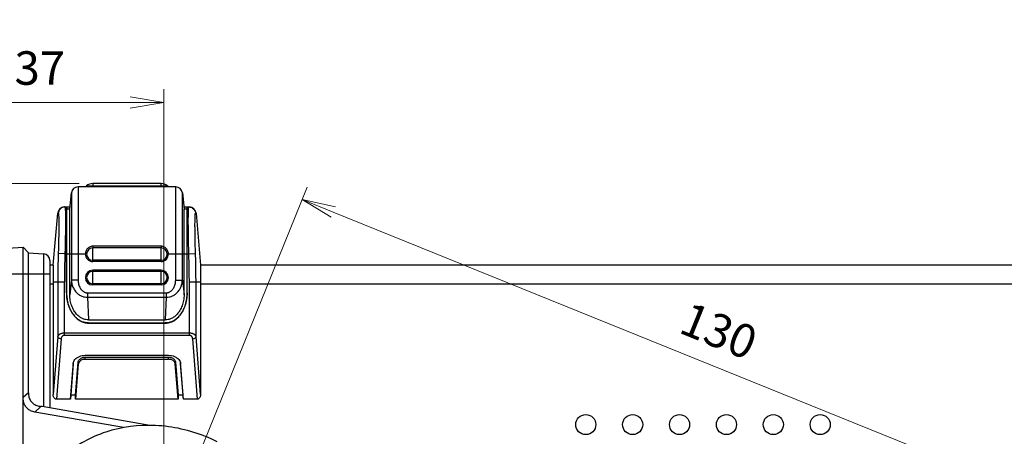
# Model space of a CAD drawing. Units: millimetres. Extents: x 0 to 589, y 4 to 406.
# Drawn here: x 180 to 254, y 140 to 171 of the extents above; entities that cross this region are included whole.
import ezdxf

# ---------------------------------------------------------------- set-up
doc = ezdxf.new("R2010")
doc.units = ezdxf.units.MM
doc.layers.add('1寸法線', color=140, linetype='Continuous', lineweight=15)
doc.styles.get("Standard").update_dxf_attribs({"font": 'romans.shx', "bigfont": 'bigfont.shx'})
doc.dimstyles.new('AM_JIS$0', dxfattribs={"dimtxt": 2.5, "dimasz": 2.5, "dimexe": 1, "dimexo": 1, "dimgap": 1, "dimtad": 3, "dimdsep": 46, "dimtxsty": 'STANDARD', "dimblk": 'OPEN', "dimcen": 0, "dimclrd": 256, "dimclre": 256, "dimclrt": 3, "dimadec": 0, "dimazin": 2, "dimtp": 0.1, "dimtm": 0.1, "dimtfac": 0.71, "dimtmove": 0, "dimatfit": 3, "dimldrblk": 'OPEN', "dimfxl": 1, "dimlwd": -1, "dimlwe": -1, "dimarcsym": 0})

# ---------------------------------------------------------------- blocks, each defined once
blk = doc.blocks.new('_Open')
at = {"color": 0, "linetype": 'ByBlock', "lineweight": -2}
for p, q in [((-1, 0.167), (0, 0)), ((-1, -0.167), (0, 0)), ((0, 0), (-1, 0))]:
    blk.add_line(p, q, dxfattribs=at)
blk = doc.blocks.new('*D21')
at = {"layer": '1寸法線', "transparency": 16777216}
for p, q in [((179.733, 154.041), (153.517, 154.041)), ((154.517, 112.541), (154.517, 151.541)), ((179.733, 110.041), (153.517, 110.041))]:
    blk.add_line(p, q, dxfattribs=at)
at = {"layer": 'Defpoints', "color": 0, "lineweight": 15, "transparency": 16777216}
for p in [(154.517, 154.041), (180.733, 154.041), (180.733, 110.041)]:
    blk.add_point(p, dxfattribs=at)
at = {"layer": '1寸法線', "transparency": 16777216, "xscale": 2.5, "yscale": 2.5, "zscale": 2.5}
for p, rotation in [((154.517, 154.041), 90), ((154.517, 110.041), 270)]:
    blk.add_blockref('_Open', p, dxfattribs=dict(at, rotation=rotation))
at = {"layer": '1寸法線', "color": 3, "transparency": 16777216, "insert": (152.267, 132.041), "char_height": 2.5, "attachment_point": 5, "rotation": 90}
blk.add_mtext('88', dxfattribs=at)
blk = doc.blocks.new('*D23')
at = {"layer": '1寸法線', "transparency": 16777216}
for p, q in [((154.517, 161.291), (154.517, 171.029)), ((184.933, 158.791), (153.517, 158.791)), ((154.517, 154.041), (154.517, 158.791)), ((179.733, 154.041), (153.517, 154.041)), ((154.517, 151.541), (154.517, 149.041))]:
    blk.add_line(p, q, dxfattribs=at)
at = {"layer": 'Defpoints', "color": 0, "lineweight": 15, "transparency": 16777216}
for p in [(154.517, 158.791), (185.933, 158.791), (180.733, 154.041)]:
    blk.add_point(p, dxfattribs=at)
at = {"layer": '1寸法線', "transparency": 16777216, "xscale": 2.5, "yscale": 2.5, "zscale": 2.5}
for p, rotation in [((154.517, 158.791), 270), ((154.517, 154.041), 90)]:
    blk.add_blockref('_Open', p, dxfattribs=dict(at, rotation=rotation))
at = {"layer": '1寸法線', "color": 3, "transparency": 16777216, "insert": (152.267, 167.41), "char_height": 2.5, "attachment_point": 5, "rotation": 90}
blk.add_mtext('9.5', dxfattribs=at)
blk = doc.blocks.new('*D24')
at = {"layer": '1寸法線', "transparency": 16777216}
for p, q in [((184.933, 158.791), (145.895, 158.791)), ((146.895, 156.291), (146.895, 107.791)), ((184.933, 105.291), (145.895, 105.291))]:
    blk.add_line(p, q, dxfattribs=at)
at = {"layer": 'Defpoints', "color": 0, "lineweight": 15, "transparency": 16777216}
for p in [(185.933, 158.791), (146.895, 105.291), (185.933, 105.291)]:
    blk.add_point(p, dxfattribs=at)
at = {"layer": '1寸法線', "transparency": 16777216, "xscale": 2.5, "yscale": 2.5, "zscale": 2.5}
for p, rotation in [((146.895, 158.791), 90), ((146.895, 105.291), 270)]:
    blk.add_blockref('_Open', p, dxfattribs=dict(at, rotation=rotation))
at = {"layer": '1寸法線', "color": 3, "transparency": 16777216, "insert": (144.645, 132.041), "char_height": 2.5, "attachment_point": 5, "rotation": 90}
blk.add_mtext('（107）', dxfattribs=at)
blk = doc.blocks.new('*D28')
at = {"layer": '1寸法線', "transparency": 16777216}
for p, q in [((168.483, 143.041), (168.483, 85.87)), ((359.483, 110.396), (359.483, 85.87)), ((170.983, 86.87), (356.983, 86.87))]:
    blk.add_line(p, q, dxfattribs=at)
at = {"layer": 'Defpoints', "color": 0, "lineweight": 15, "transparency": 16777216}
for p in [(168.483, 144.041), (359.483, 111.396), (359.483, 86.87)]:
    blk.add_point(p, dxfattribs=at)
at = {"layer": '1寸法線', "transparency": 16777216, "xscale": 2.5, "yscale": 2.5, "zscale": 2.5, "rotation": 180}
blk.add_blockref('_Open', (168.483, 86.87), dxfattribs=at)
at = {"layer": '1寸法線', "transparency": 16777216, "xscale": 2.5, "yscale": 2.5, "zscale": 2.5}
blk.add_blockref('_Open', (359.483, 86.87), dxfattribs=at)
at = {"layer": '1寸法線', "color": 3, "transparency": 16777216, "insert": (263.983, 89.12), "char_height": 2.5, "attachment_point": 5}
blk.add_mtext('（382）', dxfattribs=at)
blk = doc.blocks.new('*D36')
at = {"layer": '1寸法線', "transparency": 16777216}
for p, q in [((172.733, 153.844), (172.733, 165.844)), ((191.233, 136.041), (191.233, 165.844)), ((175.233, 164.844), (188.733, 164.844))]:
    blk.add_line(p, q, dxfattribs=at)
at = {"layer": 'Defpoints', "color": 0, "lineweight": 15, "transparency": 16777216}
for p in [(191.233, 164.844), (172.733, 152.844), (191.233, 135.041)]:
    blk.add_point(p, dxfattribs=at)
at = {"layer": '1寸法線', "transparency": 16777216, "xscale": 2.5, "yscale": 2.5, "zscale": 2.5, "rotation": 180}
blk.add_blockref('_Open', (172.733, 164.844), dxfattribs=at)
at = {"layer": '1寸法線', "transparency": 16777216, "xscale": 2.5, "yscale": 2.5, "zscale": 2.5}
blk.add_blockref('_Open', (191.233, 164.844), dxfattribs=at)
at = {"layer": '1寸法線', "color": 3, "transparency": 16777216, "insert": (181.983, 167.094), "char_height": 2.5, "attachment_point": 5}
blk.add_mtext('37', dxfattribs=at)
blk = doc.blocks.new('*D37')
at = {"layer": '1寸法線', "transparency": 16777216}
for p, q in [((191.608, 132.968), (201.949, 158.523)), ((203.891, 156.659), (259.51, 134.153)), ((251.862, 108.587), (262.203, 134.143))]:
    blk.add_line(p, q, dxfattribs=at)
at = {"layer": 'Defpoints', "color": 0, "lineweight": 15, "transparency": 16777216}
for p in [(261.828, 133.216), (191.233, 132.041), (251.487, 107.66)]:
    blk.add_point(p, dxfattribs=at)
at = {"layer": '1寸法線', "transparency": 16777216, "xscale": 2.5, "yscale": 2.5, "zscale": 2.5}
for p, rotation in [((201.574, 157.596), 157.9701452058176), ((261.828, 133.216), 337.9701452058176)]:
    blk.add_blockref('_Open', p, dxfattribs=dict(at, rotation=rotation))
at = {"layer": '1寸法線', "color": 3, "transparency": 16777216, "insert": (232.545, 147.492), "char_height": 2.5, "attachment_point": 5, "rotation": 337.97015}
blk.add_mtext('130', dxfattribs=at)

msp = doc.modelspace()

# ---------------------------------------------------------------- linework, layer by layer
for p, q in [((191.032891, 158.790563), (185.932891, 158.790563)), ((185.932891, 158.790563), (185.932891, 158.540563)), ((191.032891, 158.540563), (191.032891, 158.790563)), ((184.217125, 156.890563), (184.343488, 158.092827)), ((184.343488, 158.092827), (184.343488, 151.57986)), ((192.125033, 158.540563), (184.840749, 158.540563)), ((184.840749, 158.540563), (184.840749, 151.57986)), ((185.472441, 158.618408), (185.382891, 158.540563)), ((185.472441, 158.618408), (191.493341, 158.618408)), ((191.582891, 158.540563), (191.493341, 158.618408)), ((192.125033, 151.57986), (192.125033, 158.540563)), ((192.622294, 151.57986), (192.622294, 158.092827)), ((192.622294, 158.092827), (192.748657, 156.890563)), ((182.982891, 152.690563), (183.323535, 156.58414)), ((183.821632, 157.040563), (184.232891, 157.040563)), ((183.982891, 150.628266), (183.982891, 157.040563)), ((183.982891, 157.040563), (183.990752, 156.890563)), ((184.217125, 156.890563), (183.990752, 156.890563)), ((183.990752, 150.628266), (183.990752, 156.890563)), ((184.217125, 150.492616), (184.217125, 156.890563)), ((192.732891, 157.040563), (193.14415, 157.040563)), ((192.97503, 156.890563), (192.748657, 156.890563)), ((192.748657, 150.492616), (192.748657, 156.890563)), ((192.982891, 157.040563), (192.97503, 156.890563)), ((192.97503, 150.628266), (192.97503, 156.890563)), ((192.982891, 150.628266), (192.982891, 157.040563)), ((193.642247, 156.58414), (193.982891, 152.690563)), ((177.732891, 153.830782), (180.732891, 154.040563)), ((180.732891, 154.040563), (181.131917, 153.61266)), ((180.732891, 110.040563), (180.732891, 154.040563)), ((181.131917, 153.61266), (182.267769, 153.533233)), ((181.131917, 143.171478), (181.131917, 153.61266)), ((191.032891, 154.109022), (185.932891, 154.109022)), ((185.932891, 154.109022), (185.932891, 153.982177)), ((191.032891, 153.982177), (185.932891, 153.982177)), ((185.932891, 152.971727), (185.932891, 153.982177)), ((191.032891, 154.109022), (191.032891, 153.982177)), ((191.032891, 152.971727), (191.032891, 153.982177)), ((182.267769, 153.533233), (182.267769, 142.122486)), ((182.732891, 153.034451), (182.732891, 142.040563)), ((183.857978, 153.540563), (183.359881, 153.557155)), ((183.857978, 153.540563), (185.383214, 153.540563)), ((191.032891, 153.061277), (185.932891, 153.061277)), ((191.032891, 152.971727), (185.932891, 152.971727)), ((191.582568, 153.540563), (193.107804, 153.540563)), ((193.107804, 153.540563), (193.605901, 153.557155)), ((182.982891, 152.690563), (182.732891, 152.690563)), ((182.982891, 152.690563), (182.982891, 143.039983)), ((191.032891, 152.321727), (185.932891, 152.321727)), ((185.932891, 151.221727), (185.932891, 152.321727)), ((191.032891, 152.232177), (185.932891, 152.232177)), ((191.032891, 151.221727), (191.032891, 152.321727)), ((334.232891, 152.690563), (193.982891, 152.690563)), ((193.982891, 152.690563), (193.982891, 143.039983)), ((172.732891, 152.040563), (182.732891, 152.040563)), ((182.982891, 151.440563), (183.821632, 151.440563)), ((183.323535, 151.440563), (183.323535, 147.364239)), ((183.821632, 147.45041), (183.821632, 151.440563)), ((184.343488, 151.57986), (184.217125, 150.492616)), ((184.840749, 151.57986), (184.343488, 151.57986)), ((192.125033, 151.57986), (192.622294, 151.57986)), ((192.622294, 151.57986), (192.748657, 150.492616)), ((193.14415, 151.440563), (193.982891, 151.440563)), ((193.14415, 147.45041), (193.14415, 151.440563)), ((193.642247, 147.364239), (193.642247, 151.440563)), ((182.732891, 151.290563), (182.982891, 151.290563)), ((191.032891, 151.311277), (185.932891, 151.311277)), ((191.032891, 151.221727), (185.932891, 151.221727)), ((193.982891, 151.290563), (334.232891, 151.290563)), ((183.982891, 150.628266), (183.990752, 150.628266)), ((185.547678, 150.629578), (191.418105, 150.629578)), ((185.547678, 150.629578), (185.547678, 150.295013)), ((185.547678, 150.295013), (191.418105, 150.295013)), ((185.547678, 150.295013), (185.621248, 148.605135)), ((191.418105, 150.295013), (191.344534, 148.605135)), ((191.418105, 150.629578), (191.418105, 150.295013)), ((192.982891, 150.628266), (192.97503, 150.628266)), ((185.621248, 148.605135), (191.344534, 148.605135)), ((185.613996, 148.379588), (191.351787, 148.379588)), ((185.613996, 148.371727), (185.613996, 148.379588)), ((185.613996, 148.371727), (191.351787, 148.371727)), ((191.351787, 148.371727), (191.351787, 148.379588)), ((183.323535, 147.364239), (182.982891, 143.039983)), ((183.572584, 147.196956), (183.217592, 142.690563)), ((193.14415, 147.617693), (183.821632, 147.617693)), ((193.14415, 147.45041), (183.821632, 147.45041)), ((193.74819, 142.690563), (193.393198, 147.196956)), ((193.982891, 143.039983), (193.642247, 147.364239)), ((185.369171, 145.964479), (191.596611, 145.964479)), ((185.369171, 145.819626), (191.596611, 145.819626)), ((185.369171, 145.667221), (185.369171, 145.819626)), ((185.369171, 145.667221), (191.596611, 145.667221)), ((191.596611, 145.667221), (191.596611, 145.819626)), ((184.470712, 145.334286), (184.262452, 142.690563)), ((184.300498, 142.989458), (184.494423, 145.451206)), ((184.470712, 145.334286), (184.477893, 145.388061)), ((184.651097, 142.989458), (184.845071, 145.451826)), ((184.663137, 142.690563), (184.870028, 145.316914)), ((184.870028, 145.316914), (184.845071, 145.451826)), ((192.095754, 145.316914), (192.120711, 145.451826)), ((192.302645, 142.690563), (192.095754, 145.316914)), ((192.120711, 145.451826), (192.314685, 142.989458)), ((192.471359, 145.451206), (192.665284, 142.989458)), ((192.487883, 145.38806), (192.49507, 145.334286)), ((192.70333, 142.690563), (192.49507, 145.334286)), ((181.131917, 143.171478), (180.732891, 142.807333)), ((184.262452, 142.690563), (183.217592, 142.690563)), ((184.262452, 142.690563), (184.300498, 142.989458)), ((184.651097, 142.989458), (184.300498, 142.989458)), ((184.663137, 142.690563), (184.651097, 142.989458)), ((184.657891, 142.690563), (184.657891, 142.989458)), ((185.807891, 142.690563), (184.657891, 142.690563)), ((187.907891, 142.690563), (185.807891, 142.690563)), ((189.057891, 142.690563), (187.907891, 142.690563)), ((191.157891, 142.690563), (189.057891, 142.690563)), ((192.307891, 142.690563), (191.157891, 142.690563)), ((192.302645, 142.690563), (192.314685, 142.989458)), ((192.307891, 142.989458), (192.307891, 142.690563)), ((192.665284, 142.989458), (192.314685, 142.989458)), ((192.70333, 142.690563), (192.665284, 142.989458)), ((193.74819, 142.690563), (192.70333, 142.690563)), ((182.070872, 142.150756), (181.610619, 141.730736)), ((182.162958, 142.141057), (182.070872, 142.150756)), ((190.198853, 140.724112), (182.162958, 142.141057)), ((188.227338, 140.56403), (181.610619, 141.730736))]:
    msp.add_line(p, q)
for centre in [(222.732891, 140.790563), (226.232891, 140.790563), (229.732891, 140.790563), (233.232891, 140.790563), (236.732891, 140.790563), (240.232891, 140.790563)]:
    msp.add_circle(centre, 0.75)
for centre, radius, start, end in [((185.932891, 158.088721), 0.701842, 90, 131), ((191.032891, 158.088721), 0.701842, 49, 90), ((184.840749, 158.040563), 0.5, 90, 174), ((192.125033, 158.040563), 0.5, 6, 90), ((183.821632, 156.540563), 0.5, 90, 175), ((183.574903, 159.164918), 2.59299, 264.43694116, 265.24332509), ((193.14415, 156.540563), 0.5, 5, 90), ((193.396979, 159.097261), 2.525061, 274.74606333, 275.57414088), ((185.932891, 153.521727), 0.46045, 90, 270), ((191.032891, 153.521727), 0.46045, 270, 90), ((182.232891, 153.034451), 0.5, 0, 85.99999999), ((185.932891, 153.521727), 0.55, 178.03743775, 270), ((191.032891, 153.521727), 0.55, 270, 1.9625678), ((185.932891, 151.771727), 0.55, 90, 270), ((185.932891, 151.771727), 0.46045, 90, 270), ((191.032891, 151.771727), 0.55, 270, 90), ((191.032891, 151.771727), 0.46045, 270, 90), ((184.984453, 145.292049), 0.515539, 168.23330737, 169.26771965), ((191.981327, 145.292049), 0.515541, 10.73233805, 11.76776078)]:
    msp.add_arc(centre, radius, start, end)
for points, knots in [([(183.857978, 157.040559), (183.808518, 157.040559), (183.708965, 157.025643), (183.573277, 156.960511), (183.462556, 156.85832), (183.386745, 156.728252), (183.363867, 156.630183), (183.359881, 156.580858)], [0, 0, 0, 0, 0.1483797906, 0.2967731377, 0.4451889227, 0.5936282866, 0.7420842401, 0.7420842401, 0.7420842401, 0.7420842401]), ([(183.359881, 156.580858), (183.376267, 156.579448), (183.372907, 156.487978), (183.394515, 156.378957), (183.394496, 156.142618), (183.400732, 155.849487), (183.39936, 155.478232), (183.395591, 155.051536), (183.387532, 154.578376), (183.375852, 154.075181), (183.365646, 153.73143), (183.359881, 153.557155)], [0, 0, 0, 0, 0.049341082, 0.186699059, 0.410420585, 0.713195147, 1.08529955, 1.517131707, 1.995692348, 2.504228472, 3.027338919, 3.027338919, 3.027338919, 3.027338919]), ([(183.871578, 157.029056), (183.875712, 157.01592), (183.868463, 156.947808), (183.894787, 156.797844), (183.891629, 156.541024), (183.899195, 156.195022), (183.897332, 155.767574), (183.893728, 155.272334), (183.885617, 154.72424), (183.873955, 154.140955), (183.863744, 153.742551), (183.857978, 153.540563)], [0, 0, 0, 0, 0.041312623, 0.199188632, 0.457594289, 0.807953561, 1.238922979, 1.739296674, 2.293924, 2.883302338, 3.489515332, 3.489515332, 3.489515332, 3.489515332]), ([(193.107804, 153.540563), (193.102038, 153.742551), (193.091828, 154.140977), (193.080163, 154.724169), (193.072062, 155.272571), (193.068427, 155.766829), (193.066656, 156.197199), (193.07397, 156.535246), (193.071407, 156.810844), (193.097446, 156.93141), (193.089467, 157.040537), (193.107804, 157.040563)], [0, 0, 0, 0, 0.606212992, 1.19559133, 1.750218656, 2.250592352, 2.68156177, 3.031921042, 3.2903267, 3.448202709, 3.503214849, 3.503214849, 3.503214849, 3.503214849]), ([(193.107804, 157.040563), (193.157264, 157.040563), (193.256818, 157.025646), (193.392507, 156.960513), (193.503227, 156.858322), (193.579038, 156.728252), (193.601916, 156.630183), (193.605901, 156.580858)], [0, 0, 0, 0, 0.1483804387, 0.2967744467, 0.4451909108, 0.5936309712, 0.7420876314, 0.7420876314, 0.7420876314, 0.7420876314]), ([(193.605901, 153.557155), (193.600136, 153.73143), (193.58993, 154.075181), (193.57825, 154.578376), (193.570191, 155.051536), (193.566422, 155.478232), (193.56505, 155.849487), (193.571286, 156.142618), (193.571267, 156.378957), (193.592876, 156.487978), (193.589515, 156.579448), (193.605901, 156.580858)], [0, 0, 0, 0, 0.523110445, 1.031646568, 1.51020721, 1.942039368, 2.314143771, 2.616918332, 2.84063986, 2.977997836, 3.027338919, 3.027338919, 3.027338919, 3.027338919]), ([(185.932891, 154.109022), (185.889723, 154.109022), (185.8039, 154.098026), (185.684724, 154.050889), (185.58152, 153.97858), (185.497688, 153.886551), (185.435179, 153.779753), (185.395402, 153.662976), (185.384612, 153.581365), (185.383214, 153.540563)], [0, 0, 0, 0, 0.1295018986, 0.2562898785, 0.3809298123, 0.5042628392, 0.6269189905, 0.7495638597, 0.8720415935, 0.8720415935, 0.8720415935, 0.8720415935]), ([(191.582568, 153.540563), (191.581154, 153.581847), (191.570129, 153.664499), (191.529405, 153.782626), (191.465506, 153.890191), (191.380353, 153.982032), (191.276767, 154.053096), (191.158927, 154.09855), (191.074904, 154.109022), (191.032891, 154.109022)], [0, 0, 0, 0, 0.1239268576, 0.2482397075, 0.3724368449, 0.4965537863, 0.6210742555, 0.7460126269, 0.872050987, 0.872050987, 0.872050987, 0.872050987]), ([(183.359881, 153.557155), (183.35205, 153.320474), (183.338689, 152.848614), (183.326318, 152.143045), (183.323536, 151.674187), (183.323535, 151.440563)], [0, 0, 0, 0, 0.710432175, 1.416118646, 2.116991347, 2.116991347, 2.116991347, 2.116991347]), ([(183.857978, 153.540563), (183.850151, 153.305601), (183.836803, 152.837651), (183.824421, 152.137613), (183.821634, 151.672566), (183.821632, 151.440563)], [0, 0, 0, 0, 0.70527715, 1.404391279, 2.100402061, 2.100402061, 2.100402061, 2.100402061]), ([(193.14415, 151.440563), (193.144148, 151.672566), (193.141361, 152.137613), (193.128979, 152.837651), (193.115631, 153.305601), (193.107804, 153.540563)], [0, 0, 0, 0, 0.696010782, 1.395124911, 2.100402061, 2.100402061, 2.100402061, 2.100402061]), ([(193.642247, 151.440563), (193.642246, 151.674187), (193.639464, 152.143045), (193.627093, 152.848614), (193.613733, 153.320474), (193.605901, 153.557155)], [0, 0, 0, 0, 0.700872703, 1.406559172, 2.116991347, 2.116991347, 2.116991347, 2.116991347]), ([(184.343488, 151.579859), (184.346269, 151.476514), (184.374428, 151.271021), (184.480087, 150.983746), (184.639435, 150.73452), (184.838693, 150.53618), (185.063878, 150.394817), (185.302954, 150.311661), (185.467239, 150.294247), (185.547678, 150.295014)], [0, 0, 0, 0, 0.310149221, 0.616470328, 0.911447729, 1.190513364, 1.45312404, 1.702361161, 1.943687289, 1.943687289, 1.943687289, 1.943687289]), ([(184.840749, 151.57986), (184.84075, 151.527193), (184.847461, 151.421604), (184.877291, 151.267658), (184.92538, 151.123853), (184.987936, 150.996904), (185.059778, 150.890964), (185.135603, 150.807057), (185.211322, 150.743493), (185.284597, 150.69719), (185.354456, 150.664932), (185.420967, 150.643941), (185.484963, 150.632138), (185.52702, 150.629577), (185.547678, 150.629578)], [0, 0, 0, 0, 0.158003143, 0.316400596, 0.469163785, 0.611531478, 0.739645072, 0.851928665, 0.949725087, 1.035314662, 1.111202999, 1.179932444, 1.244002973, 1.305974658, 1.305974658, 1.305974658, 1.305974658]), ([(191.418105, 150.629578), (191.438668, 150.629577), (191.480739, 150.632127), (191.545047, 150.643972), (191.612397, 150.665296), (191.683513, 150.698381), (191.758296, 150.746203), (191.835518, 150.812109), (191.912434, 150.899094), (191.98438, 151.008192), (192.045741, 151.137151), (192.091583, 151.280274), (192.119006, 151.429505), (192.125032, 151.530351), (192.125033, 151.57986)], [0, 0, 0, 0, 0.061689669, 0.126087717, 0.195702514, 0.273060764, 0.360725725, 0.461186968, 0.576650516, 0.707913088, 0.851941825, 1.003744959, 1.157450857, 1.305980218, 1.305980218, 1.305980218, 1.305980218]), ([(191.418105, 150.295013), (191.498538, 150.294243), (191.662818, 150.311659), (191.90189, 150.394808), (192.127071, 150.53617), (192.32633, 150.734496), (192.485679, 150.983716), (192.59135, 151.270996), (192.619513, 151.476502), (192.622294, 151.579858)], [0, 0, 0, 0, 0.241312228, 0.490547682, 0.75315703, 1.032213156, 1.327177213, 1.633505051, 1.943687298, 1.943687298, 1.943687298, 1.943687298]), ([(183.982891, 150.628266), (183.982891, 150.481151), (184.003475, 150.189146), (184.09527, 149.76654), (184.244607, 149.375981), (184.446255, 149.032147), (184.69327, 148.74799), (184.97737, 148.534775), (185.288212, 148.402016), (185.506945, 148.371727), (185.613996, 148.371727)], [0, 0, 0, 0, 0.44134309, 0.874710956, 1.292942605, 1.690530483, 2.064491597, 2.415212745, 2.747049042, 3.06820214, 3.06820214, 3.06820214, 3.06820214]), ([(185.613996, 148.379588), (185.536003, 148.379588), (185.378912, 148.395425), (185.152811, 148.464584), (184.943396, 148.573103), (184.75517, 148.712979), (184.587529, 148.878913), (184.438169, 149.06971), (184.306922, 149.285076), (184.195678, 149.522591), (184.106525, 149.778378), (184.040885, 150.049558), (184.000034, 150.334493), (183.990752, 150.529297), (183.990752, 150.628266)], [0, 0, 0, 0, 0.233976794, 0.469974339, 0.705255465, 0.938049017, 1.170877596, 1.410827031, 1.663208716, 1.925883173, 2.196187668, 2.474497172, 2.76161155, 3.058516386, 3.058516386, 3.058516386, 3.058516386]), ([(185.621248, 148.605135), (185.545514, 148.605135), (185.389156, 148.622832), (185.157024, 148.703477), (184.927262, 148.843877), (184.707376, 149.050073), (184.508909, 149.325994), (184.347801, 149.669233), (184.241811, 150.065976), (184.217125, 150.348768), (184.217125, 150.492616)], [0, 0, 0, 0, 0.227201699, 0.467542614, 0.731714398, 1.029057075, 1.365928532, 1.745329627, 2.160275608, 2.591820798, 2.591820798, 2.591820798, 2.591820798]), ([(192.748657, 150.492616), (192.748657, 150.348885), (192.724011, 150.066332), (192.618192, 149.669871), (192.457293, 149.326732), (192.258992, 149.050747), (192.039136, 148.844341), (191.809294, 148.703715), (191.576926, 148.62288), (191.420378, 148.605135), (191.344534, 148.605135)], [0, 0, 0, 0, 0.431194059, 0.84578073, 1.224960535, 1.561886478, 1.859266307, 2.123716229, 2.364287315, 2.591821198, 2.591821198, 2.591821198, 2.591821198]), ([(192.97503, 150.628266), (192.97503, 150.528857), (192.965657, 150.333003), (192.924363, 150.046473), (192.857973, 149.77384), (192.767973, 149.517288), (192.656069, 149.27989), (192.524431, 149.065136), (192.374769, 148.874996), (192.206812, 148.709719), (192.018652, 148.570819), (191.810064, 148.463502), (191.585357, 148.395227), (191.429341, 148.379588), (191.351787, 148.379588)], [0, 0, 0, 0, 0.298226724, 0.587162286, 0.86722758, 1.138698061, 1.401436176, 1.653102481, 1.892754082, 2.125601711, 2.357952076, 2.591757237, 2.825862179, 3.058526013, 3.058526013, 3.058526013, 3.058526013]), ([(191.351787, 148.371727), (191.458838, 148.371727), (191.677571, 148.402016), (191.988412, 148.534775), (192.272512, 148.74799), (192.519527, 149.032147), (192.721175, 149.375981), (192.870513, 149.76654), (192.962307, 150.189146), (192.982891, 150.481151), (192.982891, 150.628266)], [0, 0, 0, 0, 0.321153098, 0.652989395, 1.003710543, 1.377671657, 1.775259535, 2.193491184, 2.62685905, 3.06820214, 3.06820214, 3.06820214, 3.06820214]), ([(183.821632, 147.617693), (183.803875, 147.61769), (183.766991, 147.616606), (183.710064, 147.611378), (183.650414, 147.601718), (183.589636, 147.586972), (183.52986, 147.566703), (183.473657, 147.540858), (183.423777, 147.509949), (183.38268, 147.475133), (183.352025, 147.438112), (183.332318, 147.401037), (183.325387, 147.375992), (183.323535, 147.364239)], [0, 0, 0, 0, 0.053272594, 0.1106253924, 0.1713819305, 0.2343920441, 0.2980335031, 0.3604500419, 0.4195755735, 0.4735368342, 0.5213351125, 0.5628876243, 0.5985830609, 0.5985830609, 0.5985830609, 0.5985830609]), ([(183.572584, 147.196956), (183.541582, 147.198305), (183.481593, 147.208326), (183.402683, 147.243976), (183.344689, 147.296298), (183.325644, 147.342367), (183.323535, 147.364239)], [0, 0, 0, 0, 0.0930937066, 0.1802181725, 0.256597001, 0.3225180815, 0.3225180815, 0.3225180815, 0.3225180815]), ([(183.821632, 147.45041), (183.812742, 147.45041), (183.794154, 147.449307), (183.76548, 147.444008), (183.73539, 147.434197), (183.704721, 147.419176), (183.674592, 147.398508), (183.646366, 147.372202), (183.621489, 147.340895), (183.601208, 147.305915), (183.586271, 147.269117), (183.57677, 147.232623), (183.573494, 147.208508), (183.572584, 147.196956)], [0, 0, 0, 0, 0.0266715281, 0.0557107066, 0.0872483486, 0.1213203786, 0.1578113249, 0.1964575488, 0.2366402635, 0.2773311968, 0.3173441912, 0.3554109007, 0.3901729247, 0.3901729247, 0.3901729247, 0.3901729247]), ([(193.642247, 147.364239), (193.640229, 147.377044), (193.632328, 147.404487), (193.609378, 147.444857), (193.573458, 147.484757), (193.525443, 147.521572), (193.467628, 147.553334), (193.403265, 147.578804), (193.335938, 147.597535), (193.268978, 147.609788), (193.205112, 147.616341), (193.163854, 147.617689), (193.14415, 147.617693)], [0, 0, 0, 0, 0.0388881571, 0.0847594543, 0.1381405508, 0.1988558916, 0.2654313737, 0.3354093216, 0.4060578898, 0.4747542487, 0.5393799361, 0.5984923831, 0.5984923831, 0.5984923831, 0.5984923831]), ([(193.393198, 147.196956), (193.392209, 147.209518), (193.388505, 147.235808), (193.377496, 147.275493), (193.360019, 147.315225), (193.336291, 147.352361), (193.307379, 147.384679), (193.274961, 147.410703), (193.24094, 147.429855), (193.207089, 147.442365), (193.174852, 147.449037), (193.154018, 147.45041), (193.14415, 147.45041)], [0, 0, 0, 0, 0.037801309, 0.079415692, 0.1231699349, 0.1675298866, 0.211068225, 0.252675776, 0.2916784993, 0.3276811724, 0.360503065, 0.390108872, 0.390108872, 0.390108872, 0.390108872]), ([(193.393198, 147.196956), (193.4242, 147.198305), (193.484189, 147.208326), (193.5631, 147.243976), (193.621093, 147.296298), (193.640138, 147.342367), (193.642247, 147.364239)], [0, 0, 0, 0, 0.093093773, 0.1802182562, 0.2565970524, 0.3225180827, 0.3225180827, 0.3225180827, 0.3225180827]), ([(184.479747, 145.397182), (184.487049, 145.432238), (184.516313, 145.524205), (184.604307, 145.661291), (184.750916, 145.791218), (184.935049, 145.889461), (185.145292, 145.950675), (185.293982, 145.964479), (185.369171, 145.964479)], [0, 0, 0, 0, 0.107426137, 0.287345385, 0.481077141, 0.689046487, 0.908375455, 1.133941837, 1.133941837, 1.133941837, 1.133941837]), ([(184.845071, 145.451826), (184.847676, 145.484896), (184.865013, 145.552377), (184.923045, 145.642698), (185.008617, 145.718577), (185.116025, 145.775873), (185.238634, 145.811578), (185.325333, 145.819626), (185.369171, 145.819626)], [0, 0, 0, 0, 0.0995198579, 0.2045556016, 0.3176138654, 0.4389321884, 0.5668336274, 0.6983469176, 0.6983469176, 0.6983469176, 0.6983469176]), ([(185.369171, 145.667221), (185.327423, 145.667221), (185.244856, 145.659557), (185.12809, 145.625553), (185.025797, 145.570985), (184.944296, 145.498716), (184.889022, 145.412688), (184.87251, 145.348414), (184.870028, 145.316914)], [0, 0, 0, 0, 0.1252430161, 0.2470492864, 0.3625908747, 0.4702709056, 0.5703144157, 0.665106839, 0.665106839, 0.665106839, 0.665106839]), ([(191.596611, 145.964479), (191.6718, 145.964479), (191.82049, 145.950675), (192.030733, 145.889461), (192.214866, 145.791218), (192.361475, 145.661291), (192.449468, 145.524208), (192.478731, 145.432244), (192.486033, 145.397191)], [0, 0, 0, 0, 0.225566423, 0.444895392, 0.652864737, 0.846596493, 1.026515741, 1.13393229, 1.13393229, 1.13393229, 1.13393229]), ([(191.596611, 145.819626), (191.640449, 145.819626), (191.727149, 145.811578), (191.849757, 145.775873), (191.957165, 145.718577), (192.042737, 145.642698), (192.100769, 145.552377), (192.118106, 145.484896), (192.120711, 145.451826)], [0, 0, 0, 0, 0.1315132902, 0.2594147292, 0.3807330523, 0.493791316, 0.5988270598, 0.6983469176, 0.6983469176, 0.6983469176, 0.6983469176]), ([(192.095754, 145.316914), (192.093273, 145.348414), (192.07676, 145.412688), (192.021486, 145.498716), (191.939986, 145.570985), (191.837692, 145.625553), (191.720926, 145.659557), (191.638359, 145.667221), (191.596611, 145.667221)], [0, 0, 0, 0, 0.0947923659, 0.194835876, 0.3025159069, 0.4180574951, 0.5398637655, 0.6651066893, 0.6651066893, 0.6651066893, 0.6651066893]), ([(181.610619, 141.730736), (181.50344, 141.749635), (181.302321, 141.810239), (181.048464, 141.979033), (180.865396, 142.209054), (180.754934, 142.491626), (180.732891, 142.699081), (180.732891, 142.807333)], [0, 0, 0, 0, 0.326497303, 0.621029039, 0.900850154, 1.194693252, 1.519447698, 1.519447698, 1.519447698, 1.519447698]), ([(181.131917, 143.171478), (181.131917, 143.061457), (181.156167, 142.851127), (181.280474, 142.569849), (181.48315, 142.352678), (181.75412, 142.206819), (181.961351, 142.162291), (182.070872, 142.150756)], [0, 0, 0, 0, 0.330063406, 0.62602758, 0.907253656, 1.204898709, 1.535279055, 1.535279055, 1.535279055, 1.535279055]), ([(183.217592, 142.690563), (183.198147, 142.690563), (183.156208, 142.698078), (183.098774, 142.732241), (183.049787, 142.787354), (183.012484, 142.859038), (182.988353, 142.945064), (182.982891, 143.00734), (182.982891, 143.039983)], [0, 0, 0, 0, 0.0583342388, 0.1248066223, 0.1966690844, 0.2768327279, 0.3652094602, 0.4631368335, 0.4631368335, 0.4631368335, 0.4631368335]), ([(193.982891, 143.039983), (193.982891, 143.00734), (193.977429, 142.945064), (193.953298, 142.859038), (193.915995, 142.787354), (193.867008, 142.732241), (193.809575, 142.698078), (193.767635, 142.690563), (193.74819, 142.690563)], [0, 0, 0, 0, 0.0979273733, 0.1863041055, 0.2664677491, 0.3383302113, 0.4048025946, 0.4631368335, 0.4631368335, 0.4631368335, 0.4631368335]), ([(195.223209, 139.515419), (194.954395, 139.648827), (193.500341, 140.302435), (190.675434, 140.938439), (186.922595, 140.48405), (183.745386, 138.736771), (182.362868, 136.79526), (181.948449, 135.755218)], [0, 0, 0, 0, 0.900291959, 4.780931644, 8.507617097, 12.00502842, 15.363728803, 15.363728803, 15.363728803, 15.363728803])]:
    msp.add_open_spline(points, degree=3, knots=knots)
msp.add_open_spline([(183.857978, 157.040563), (183.863916, 157.040554), (183.869795, 157.03472), (183.871578, 157.029056)], degree=3)

# ---------------------------------------------------------------- dimensions: what is measured, and where the dimension line sits
at = {"layer": '1寸法線'}
for base, p1, p2, picture, middle in [((154.516595, 158.790563), (180.732891, 154.040563), (185.932891, 158.790563), '*D23', (152.266595, 167.40961)), ((154.516595, 154.040563), (180.732891, 110.040563), (180.732891, 154.040563), '*D21', (152.266595, 132.040563))]:
    dim = msp.add_linear_dim(base=base, p1=p1, p2=p2, angle=90, dimstyle='AM_JIS$0', override={"dimdec": 4, "dimlfac": 2, "dimadec": 4, "dimtp": 0.2, "dimtm": 0.2}, dxfattribs=at)
    dim.commit()
    dim.dimension.update_dxf_attribs({"geometry": picture, "text_midpoint": middle})
dim = msp.add_linear_dim(base=(191.232891, 164.844427), p1=(172.732891, 152.844427), p2=(191.232891, 135.040563), dimstyle='AM_JIS$0', override={"dimdec": 4, "dimlfac": 2, "dimadec": 4, "dimtp": 0.2, "dimtm": 0.2}, dxfattribs=at)
dim.commit()
dim.dimension.update_dxf_attribs({"geometry": '*D36', "text_midpoint": (181.982891, 167.094427)})
for base, p1, p2, angle, picture, middle in [((146.895481, 105.290563), (185.932891, 158.790563), (185.932891, 105.290563), 90, '*D24', (144.645481, 132.040563)), ((359.482891, 86.870138), (168.482891, 144.040563), (359.482891, 111.396064), 0, '*D28', (263.982891, 89.120138))]:
    dim = msp.add_linear_dim(base=base, p1=p1, p2=p2, angle=angle, text='（<>）', dimstyle='AM_JIS$0', override={"dimdec": 4, "dimlfac": 2, "dimadec": 4, "dimtp": 0.2, "dimtm": 0.2}, dxfattribs=at)
    dim.commit()
    dim.dimension.update_dxf_attribs({"geometry": picture, "text_midpoint": middle})
dim = msp.add_aligned_dim(p1=(191.232891, 132.040563), p2=(251.486938, 107.659818), distance=27.568716, dimstyle='AM_JIS$0', override={"dimlfac": 2, "dimadec": 4, "dimtp": 0.2, "dimtm": 0.2}, dxfattribs=at)
dim.commit()
dim.dimension.update_dxf_attribs({"geometry": '*D37', "text_midpoint": (232.544607, 147.491799)})

doc.saveas('drawing.dxf')
